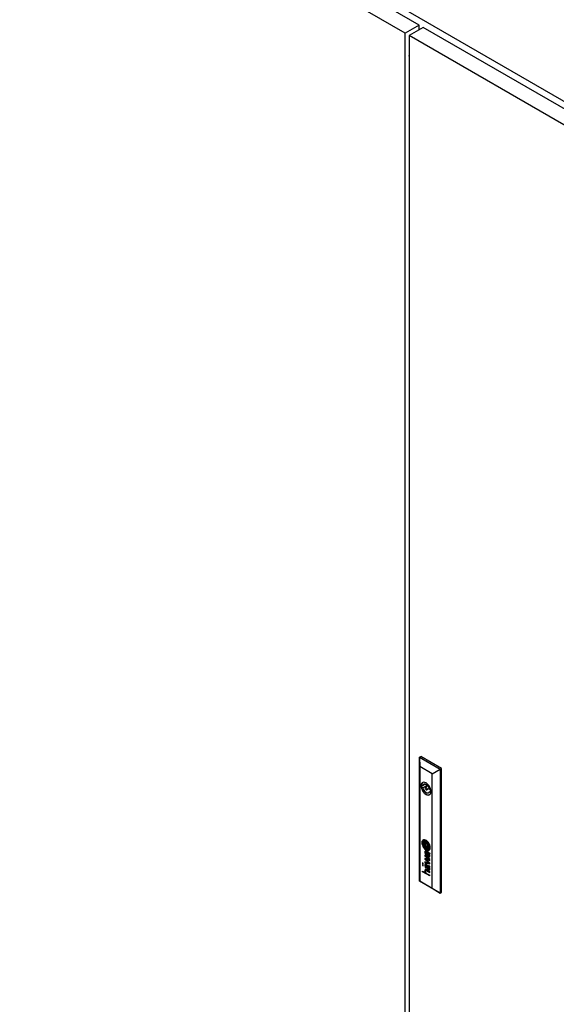
# Model space of a CAD drawing. Units: millimetres. Extents: x 0 to 420, y 0 to 297.
# Drawn here: x 281 to 327, y 145 to 230 of the extents above; entities that cross this region are included whole.
import ezdxf

# ---------------------------------------------------------------- set-up
doc = ezdxf.new("R2010")
doc.units = ezdxf.units.MM

msp = doc.modelspace()

# ---------------------------------------------------------------- linework, layer by layer
at = {"color": 7, "linetype": 'Continuous', "lineweight": 25}
for p, q in [((313.84109, 228.78997), (279.19286, 248.79196)), ((315.04906, 229.48731), (280.40083, 249.48931)), ((282.98151, 248.64593), (348.41299, 210.87314)), ((315.04906, 229.48731), (313.84109, 228.78997)), ((315.40262, 229.28321), (314.19464, 228.58586)), ((315.04906, 229.07911), (315.04906, 229.48731)), ((350.75796, 208.87301), (315.40262, 229.28321)), ((313.84109, 94.94532), (313.84109, 228.78997)), ((349.54998, 208.17566), (314.19464, 228.58586)), ((314.19464, 228.58586), (314.19464, 94.74122)), ((315.04906, 229.11304), (315.07846, 229.09608)), ((314.16631, 226.7388), (314.19464, 226.72244)), ((315.06674, 166.36556), (315.18459, 166.43359)), ((316.97593, 165.39947), (315.18459, 166.43359)), ((315.06674, 166.36556), (315.09633, 165.56587)), ((315.06674, 166.36556), (316.85808, 165.33144)), ((315.06674, 155.68248), (315.06674, 166.36556)), ((316.18031, 164.9401), (315.09633, 165.56587)), ((315.09633, 165.56587), (315.09633, 155.69963)), ((316.18031, 164.9401), (316.85808, 165.33144)), ((316.18031, 155.07387), (316.18031, 164.9401)), ((316.85808, 165.33144), (316.97593, 165.39947)), ((316.85808, 165.33144), (316.85808, 154.64836)), ((316.97593, 154.7164), (316.97593, 165.39947)), ((315.58365, 164.03055), (315.22837, 163.82546)), ((315.36905, 163.92505), (315.23214, 164.00408)), ((315.56176, 164.0363), (315.36905, 163.92505)), ((315.73854, 163.93422), (315.36905, 163.72091)), ((315.78636, 163.88372), (315.58761, 163.76899)), ((315.23214, 163.79995), (315.36905, 163.72091)), ((315.7126, 163.55247), (315.91135, 163.66721)), ((316.05362, 163.52985), (315.93116, 163.60055)), ((316.06207, 163.47198), (315.93116, 163.39641)), ((315.93116, 163.39641), (316.05861, 163.32284)), ((315.41775, 159.16947), (315.41186, 159.16606)), ((315.45555, 159.0512), (315.44965, 159.0478)), ((315.50564, 158.97565), (315.49975, 158.97224)), ((315.7275, 158.8409), (315.54914, 158.94387)), ((315.54914, 158.94387), (315.54914, 158.7371)), ((315.55503, 158.94047), (315.55503, 158.7405)), ((315.7275, 158.8409), (315.7275, 158.63413)), ((315.96011, 157.53251), (315.54682, 157.91939)), ((315.54682, 157.91939), (315.54682, 157.86683)), ((315.55503, 158.7405), (315.54914, 158.7371)), ((315.7275, 158.63413), (315.54914, 158.7371)), ((315.55271, 157.91387), (315.55271, 157.87023)), ((315.7275, 158.64094), (315.55503, 158.7405)), ((315.60486, 158.21311), (315.59896, 158.20971)), ((315.76373, 158.1939), (315.6669, 158.2498)), ((315.67859, 158.19438), (315.6727, 158.19098)), ((315.71163, 158.16851), (315.6727, 158.19098)), ((315.67851, 157.96859), (315.67851, 157.91126)), ((315.71752, 158.17191), (315.67859, 158.19438)), ((315.71752, 158.17191), (315.71163, 158.16851)), ((315.72028, 158.0761), (315.71163, 158.16851)), ((315.72617, 158.0795), (315.71752, 158.17191)), ((315.75232, 158.15182), (315.74642, 158.14842)), ((315.74754, 158.13411), (315.74642, 158.14842)), ((315.74642, 158.14842), (315.82096, 158.1054)), ((315.75198, 158.08712), (315.74754, 158.13411)), ((315.75553, 158.05574), (315.75198, 158.08712)), ((315.75232, 158.15182), (315.82685, 158.1088)), ((315.86785, 158.13094), (315.76373, 158.1939)), ((315.77687, 158.60575), (315.78276, 158.60915)), ((315.82685, 158.1088), (315.82096, 158.1054)), ((315.82827, 158.53195), (315.83417, 158.53535)), ((315.86632, 158.41376), (315.87221, 158.41716)), ((315.86917, 158.13019), (315.91101, 158.10725)), ((315.91956, 158.05531), (315.91367, 158.05191)), ((315.9421, 158.09895), (315.948, 158.10235)), ((315.96011, 158.10158), (315.94934, 158.1078)), ((315.96011, 158.10158), (315.96011, 158.06237)), ((315.40134, 157.22043), (315.33424, 157.25917)), ((315.33424, 157.25917), (315.33424, 157.18361)), ((315.34014, 157.18701), (315.33424, 157.18361)), ((315.33424, 157.18361), (315.40134, 157.14488)), ((315.40134, 157.06931), (315.33424, 157.10804)), ((315.33424, 157.10804), (315.33424, 157.03249)), ((315.34014, 157.25576), (315.34014, 157.18701)), ((315.34014, 157.18701), (315.40134, 157.15168)), ((315.34014, 157.10464), (315.34014, 157.03589)), ((315.40134, 157.14488), (315.40134, 157.22043)), ((315.40134, 156.99375), (315.40134, 157.06931)), ((315.55271, 157.87023), (315.54682, 157.86683)), ((315.54682, 157.86683), (315.89635, 157.54547)), ((315.89635, 157.54547), (315.54682, 157.63052)), ((315.54682, 157.63052), (315.54682, 157.57221)), ((315.55271, 157.57562), (315.54682, 157.57221)), ((315.54682, 157.57221), (315.8967, 157.24222)), ((315.8967, 157.24222), (315.54682, 157.33108)), ((315.54682, 157.33108), (315.54682, 157.26711)), ((315.55271, 157.27051), (315.54682, 157.26711)), ((315.54682, 157.26711), (315.96011, 157.17102)), ((315.55271, 157.87023), (315.90225, 157.54887)), ((315.55271, 157.62909), (315.55271, 157.57562)), ((315.55271, 157.57562), (315.90259, 157.24562)), ((315.55271, 157.32958), (315.55271, 157.27051)), ((315.55271, 157.27051), (315.96011, 157.17579)), ((315.60499, 157.07341), (315.5991, 157.07)), ((315.61678, 157.56452), (315.61088, 157.56112)), ((315.96011, 157.23033), (315.61088, 157.56112)), ((315.61088, 157.56112), (315.96011, 157.4723)), ((315.61678, 157.56452), (315.96011, 157.4772)), ((315.67386, 157.10614), (315.76373, 157.05426)), ((315.90225, 157.54887), (315.89635, 157.54547)), ((315.90259, 157.24562), (315.8967, 157.24222)), ((315.90453, 157.8556), (315.91042, 157.859)), ((315.96011, 157.4723), (315.96011, 157.53251)), ((315.96011, 157.17102), (315.96011, 157.23033)), ((315.34014, 157.03589), (315.33424, 157.03249)), ((315.33424, 157.03249), (315.40134, 156.99375)), ((315.33424, 156.54207), (315.59236, 156.39306)), ((315.33424, 156.48565), (315.33424, 156.54207)), ((315.34014, 156.48906), (315.33424, 156.48565)), ((315.96011, 156.12435), (315.33424, 156.48565)), ((315.34014, 157.03589), (315.40134, 157.00056)), ((315.34014, 156.48906), (315.34014, 156.53867)), ((315.96011, 156.13115), (315.34014, 156.48906)), ((315.59825, 156.39647), (315.59236, 156.39306)), ((315.60598, 156.60361), (315.60009, 156.60021)), ((315.71163, 157.02887), (315.6727, 157.05134)), ((315.67851, 156.82896), (315.67851, 156.77162)), ((315.71752, 157.03227), (315.67859, 157.05475)), ((315.96011, 156.47917), (315.67974, 156.64102)), ((315.68563, 156.58717), (315.67974, 156.58377)), ((315.67974, 156.58377), (315.96011, 156.42192)), ((315.68252, 156.34102), (315.96011, 156.18077)), ((315.68563, 156.58717), (315.96011, 156.42872)), ((315.71752, 157.03227), (315.71163, 157.02887)), ((315.72027, 156.93646), (315.71163, 157.02887)), ((315.72616, 156.93986), (315.71752, 157.03227)), ((315.75242, 157.01213), (315.74652, 157.00873)), ((315.74652, 157.00873), (315.82096, 156.96576)), ((315.75554, 156.9161), (315.75044, 156.96255)), ((315.75242, 157.01213), (315.82685, 156.96916)), ((315.76373, 157.05426), (315.76389, 157.05417)), ((315.76389, 157.05417), (315.86818, 156.99111)), ((315.86818, 156.99111), (315.90594, 156.97031)), ((315.90475, 156.71608), (315.91064, 156.71948)), ((315.91958, 156.9156), (315.91369, 156.9122)), ((315.91369, 156.9122), (315.92657, 156.90424)), ((315.91958, 156.9156), (315.93247, 156.90764)), ((315.94285, 156.95972), (315.94875, 156.96313)), ((315.96011, 156.96194), (315.94934, 156.96816)), ((315.96011, 156.92273), (315.96011, 156.96194)), ((315.96011, 156.42192), (315.96011, 156.47917)), ((315.06674, 155.68248), (315.09633, 155.69963)), ((316.85808, 154.64836), (315.06674, 155.68248)), ((315.09633, 155.69963), (316.18031, 155.07387)), ((315.96011, 156.12435), (315.96011, 156.18077)), ((316.18031, 155.07387), (316.85808, 154.64836)), ((316.85808, 154.64836), (316.97593, 154.7164))]:
    msp.add_line(p, q, dxfattribs=at)
at = {"color": 8, "linetype": 'Continuous', "lineweight": 18}
for p, q in [((315.37353, 158.96393), (315.36764, 158.96052)), ((315.37384, 159.00727), (315.36794, 159.00387)), ((315.37682, 158.93141), (315.37092, 158.92801)), ((315.37849, 159.03176), (315.3726, 159.02835)), ((315.39769, 159.07222), (315.3918, 159.06882)), ((315.4596, 158.96339), (315.45371, 158.95999)), ((315.46042, 158.98474), (315.45452, 158.98134)), ((315.46531, 158.9955), (315.45942, 158.9921)), ((315.46556, 158.9108), (315.45967, 158.9074)), ((315.47082, 158.87714), (315.46493, 158.87374)), ((315.47164, 159.05879), (315.46575, 159.05539)), ((315.47366, 159.00382), (315.46777, 159.00042)), ((315.48399, 158.81997), (315.47809, 158.81657)), ((315.48993, 159.06429), (315.48404, 159.06089)), ((315.49934, 158.76429), (315.49345, 158.76089)), ((315.50575, 158.97571), (315.49986, 158.9723)), ((315.51298, 159.19123), (315.50709, 159.18783)), ((315.52029, 159.06866), (315.5144, 159.06526)), ((315.52263, 158.9791), (315.51674, 158.9757)), ((315.53544, 158.97788), (315.52955, 158.97448)), ((315.55051, 158.97505), (315.54462, 158.97165)), ((315.56433, 159.06778), (315.55844, 159.06438)), ((315.57629, 158.96833), (315.5704, 158.96493)), ((315.61405, 158.95605), (315.60815, 158.95265)), ((315.63022, 159.16219), (315.62433, 159.15878)), ((315.64562, 159.04865), (315.63973, 159.04524)), ((315.66117, 158.93816), (315.65528, 158.93476)), ((315.67433, 159.03752), (315.66844, 159.03412)), ((315.71145, 159.01485), (315.70556, 159.01145)), ((315.71846, 158.91282), (315.71257, 158.90942)), ((315.72647, 158.90854), (315.72058, 158.90514)), ((315.73227, 158.90278), (315.72638, 158.89938)), ((315.73407, 159.09102), (315.72818, 159.08762)), ((315.7375, 158.98853), (315.73161, 158.98513)), ((315.74094, 158.88602), (315.73505, 158.88262)), ((315.74915, 158.86142), (315.74325, 158.85801)), ((315.76211, 158.95484), (315.75622, 158.95144)), ((315.76372, 158.79658), (315.75783, 158.79318)), ((315.79914, 158.88661), (315.79324, 158.88321)), ((315.81849, 158.84098), (315.8126, 158.83758)), ((315.84035, 158.77794), (315.83446, 158.77454)), ((315.84798, 158.94676), (315.84209, 158.94335)), ((315.92055, 158.79238), (315.91466, 158.78897)), ((315.43678, 158.72694), (315.43089, 158.72354)), ((315.51983, 158.58328), (315.51394, 158.57988)), ((315.52758, 158.68778), (315.52169, 158.68438)), ((315.54442, 158.15748), (315.53853, 158.15408)), ((315.54818, 158.22787), (315.54229, 158.22447)), ((315.54921, 158.64754), (315.54331, 158.64414)), ((315.56162, 158.26304), (315.55573, 158.25964)), ((315.56279, 158.06693), (315.55689, 158.06352)), ((315.57859, 158.61672), (315.57269, 158.61331)), ((315.58465, 158.61331), (315.57876, 158.60991)), ((315.59931, 158.50542), (315.59341, 158.50202)), ((315.6013, 157.98987), (315.5954, 157.98647)), ((315.61435, 158.21638), (315.60846, 158.21298)), ((315.61633, 158.59914), (315.61044, 158.59573)), ((315.63077, 157.95479), (315.62488, 157.95139)), ((315.63376, 158.21493), (315.62787, 158.21153)), ((315.64432, 158.58928), (315.63842, 158.58588)), ((315.65871, 158.20502), (315.65282, 158.20162)), ((315.66152, 158.47438), (315.65562, 158.47098)), ((315.70561, 158.57395), (315.69972, 158.57055)), ((315.72617, 158.0795), (315.72028, 158.0761)), ((315.72958, 158.04691), (315.72369, 158.04351)), ((315.73765, 157.99203), (315.73176, 157.98863)), ((315.74825, 157.94787), (315.74236, 157.94447)), ((315.7633, 158.45589), (315.75741, 158.45249)), ((315.77324, 158.56886), (315.76735, 158.56546)), ((315.774, 158.73274), (315.7681, 158.72934)), ((315.77824, 158.69967), (315.77235, 158.69627)), ((315.78372, 158.65017), (315.77782, 158.64677)), ((315.78473, 158.61135), (315.77884, 158.60794)), ((315.78589, 158.61778), (315.78, 158.61437)), ((315.80814, 158.57741), (315.80369, 158.57484)), ((315.84167, 158.47256), (315.83578, 158.46916)), ((315.84598, 158.0965), (315.84008, 158.0931)), ((315.84706, 158.54377), (315.84117, 158.54037)), ((315.85341, 158.73105), (315.84752, 158.72765)), ((315.8643, 158.68061), (315.85841, 158.67721)), ((315.86624, 158.08041), (315.86035, 158.07701)), ((315.86921, 158.64716), (315.86332, 158.64375)), ((315.86936, 158.57967), (315.86347, 158.57627)), ((315.87236, 158.6092), (315.86647, 158.6058)), ((315.88636, 158.05844), (315.88047, 158.05504)), ((315.90504, 158.02846), (315.89915, 158.02506)), ((315.91231, 158.4492), (315.90642, 158.4458)), ((315.91736, 157.99953), (315.91147, 157.99613)), ((315.92777, 157.96312), (315.92187, 157.95972)), ((315.9331, 157.92942), (315.9272, 157.92602)), ((315.9421, 158.04208), (315.93621, 158.03868)), ((315.95158, 158.10514), (315.94569, 158.10174)), ((315.95174, 158.10641), (315.94725, 158.10381)), ((315.95345, 158.03863), (315.94755, 158.03522)), ((315.95741, 158.62686), (315.95152, 158.62346)), ((315.95882, 158.59543), (315.95293, 158.59203)), ((315.54558, 157.07272), (315.53969, 157.06932)), ((315.54818, 157.08823), (315.54229, 157.08483)), ((315.55196, 157.10256), (315.54606, 157.09915)), ((315.55844, 157.1181), (315.55255, 157.1147)), ((315.56903, 157.13215), (315.56314, 157.12875)), ((315.6297, 157.07622), (315.62381, 157.07282)), ((315.65456, 157.06741), (315.64867, 157.064)), ((315.76527, 157.90468), (315.75937, 157.90127)), ((315.80027, 157.85052), (315.79438, 157.84712)), ((315.83759, 157.8152), (315.8317, 157.8118)), ((315.88054, 157.79163), (315.87464, 157.78823)), ((315.92277, 157.78537), (315.91688, 157.78197)), ((315.92349, 157.87225), (315.9176, 157.86885)), ((315.54311, 156.56926), (315.53721, 156.56586)), ((315.54368, 157.03293), (315.53779, 157.02953)), ((315.54408, 157.05646), (315.53819, 157.05306)), ((315.54714, 156.99284), (315.54125, 156.98944)), ((315.55022, 156.63512), (315.54432, 156.63172)), ((315.55651, 156.49189), (315.55062, 156.48849)), ((315.56775, 156.45931), (315.56186, 156.45591)), ((315.57433, 156.89796), (315.56843, 156.89455)), ((315.57981, 156.43167), (315.57391, 156.42827)), ((315.60832, 156.60485), (315.60243, 156.60145)), ((315.62677, 156.60813), (315.62088, 156.60473)), ((315.63077, 156.81515), (315.62488, 156.81175)), ((315.65377, 156.60196), (315.64788, 156.59856)), ((315.67859, 157.05475), (315.6727, 157.05134)), ((315.72616, 156.93986), (315.72027, 156.93646)), ((315.72968, 156.90721), (315.72379, 156.90381)), ((315.73874, 156.84671), (315.73285, 156.84331)), ((315.75966, 156.77721), (315.75376, 156.77381)), ((315.80348, 156.70715), (315.79759, 156.70375)), ((315.82685, 156.96916), (315.82096, 156.96576)), ((315.82919, 156.68213), (315.82329, 156.67873)), ((315.84883, 156.95485), (315.84294, 156.95145)), ((315.86514, 156.65859), (315.85925, 156.65519)), ((315.86624, 156.94078), (315.86035, 156.93738)), ((315.88636, 156.9188), (315.88047, 156.9154)), ((315.90694, 156.64573), (315.90105, 156.64233)), ((315.90752, 156.88376), (315.90162, 156.88036)), ((315.92821, 156.82322), (315.92231, 156.81982)), ((315.92964, 156.74629), (315.92374, 156.74289)), ((315.93247, 156.90764), (315.92657, 156.90424)), ((315.9331, 156.78978), (315.9272, 156.78638)), ((315.94629, 156.90065), (315.9404, 156.89725)), ((315.94894, 156.96324), (315.94304, 156.95984)), ((315.955, 156.89842), (315.95052, 156.89583))]:
    msp.add_line(p, q, dxfattribs=at)
at = {"color": 7, "linetype": 'Continuous', "lineweight": 25, "flags": 128}
for points in [[(316.06553, 163.4073), (316.05482, 163.52326), (316.02322, 163.64577), (315.97233, 163.76869), (315.90468, 163.88586), (315.82368, 163.99139), (315.73338, 164.08001), (315.63832, 164.14725), (315.54326, 164.18976), (315.45296, 164.2054), (315.37196, 164.19339), (315.30431, 164.15433), (315.25342, 164.09017), (315.22182, 164.00414), (315.21111, 163.90055), (315.22182, 163.78459), (315.25342, 163.66208), (315.30431, 163.53916), (315.37196, 163.422), (315.45296, 163.31646), (315.54326, 163.22785), (315.63832, 163.1606), (315.73338, 163.11809), (315.82368, 163.10245), (315.90468, 163.11446), (315.97233, 163.15352), (316.02322, 163.21768), (316.05482, 163.30371), (316.06553, 163.4073)], [(315.93116, 163.60055), (315.89557, 163.7072), (315.84067, 163.81019), (315.77079, 163.90143), (315.69142, 163.97375), (315.60879, 164.02144), (315.52942, 164.04077), (315.45954, 164.03022), (315.40464, 163.9906), (315.36905, 163.92505)], [(315.23214, 163.79995), (315.26277, 163.67623), (315.31328, 163.55172), (315.38108, 163.43281), (315.4627, 163.32559), (315.55393, 163.23559), (315.65011, 163.1674), (315.74628, 163.12455), (315.83752, 163.10922), (315.91913, 163.1222), (315.95216, 163.13749)], [(315.36905, 163.72091), (315.40464, 163.61426), (315.45954, 163.51127), (315.52942, 163.42003), (315.60879, 163.34771), (315.69142, 163.30002), (315.77079, 163.28069), (315.84067, 163.29124), (315.89557, 163.33086), (315.93116, 163.39641)], [(315.73849, 163.6097), (315.73177, 163.65265), (315.71261, 163.69682), (315.68393, 163.7355), (315.65011, 163.7628), (315.61628, 163.77455), (315.58761, 163.76898), (315.56845, 163.74693), (315.56172, 163.71176), (315.56845, 163.66881), (315.58761, 163.62464), (315.61628, 163.58596), (315.65011, 163.55866), (315.68393, 163.54691), (315.71261, 163.55248), (315.73177, 163.57453), (315.73849, 163.6097)], [(315.99629, 158.58235), (315.98589, 158.68728), (315.95529, 158.79813), (315.90627, 158.90844), (315.84167, 159.01181), (315.76526, 159.10223), (315.68147, 159.17445), (315.59517, 159.22427), (315.51138, 159.24879), (315.43497, 159.24659), (315.37038, 159.2178), (315.32135, 159.16409), (315.29075, 159.08858), (315.28035, 158.99566), (315.29075, 158.89072), (315.32135, 158.77988), (315.37038, 158.66957), (315.43497, 158.5662), (315.51138, 158.47577), (315.59517, 158.40355), (315.68147, 158.35374), (315.76526, 158.32921), (315.84167, 158.33141), (315.90627, 158.36021), (315.95529, 158.41392), (315.98589, 158.48943), (315.99629, 158.58235)], [(315.39111, 159.23084), (315.37627, 159.2212), (315.32725, 159.16749), (315.29664, 159.09198), (315.28624, 158.99906), (315.29664, 158.89413), (315.32725, 158.78328), (315.37627, 158.67297), (315.44086, 158.5696), (315.51727, 158.47918), (315.60106, 158.40696), (315.68736, 158.35714), (315.77115, 158.33262), (315.84756, 158.33481), (315.89732, 158.35397)], [(315.47366, 159.00382), (315.47495, 159.00481), (315.47519, 159.00499)], [(315.50414, 158.88173), (315.50347, 158.88791), (315.50281, 158.8941), (315.50215, 158.90029), (315.50148, 158.90648), (315.50082, 158.91267), (315.50015, 158.91886), (315.49949, 158.92505), (315.49883, 158.93124)], [(315.83417, 158.53535), (315.84052, 158.53925), (315.84706, 158.54377)], [(315.84167, 158.47256), (315.84868, 158.47616), (315.85082, 158.47737)], [(315.95553, 158.03866), (315.9548, 158.0386), (315.95345, 158.03863)], [(315.60598, 156.60361), (315.60666, 156.60399), (315.60832, 156.60485)]]:
    msp.add_lwpolyline(points, dxfattribs=at)
at = {"color": 7, "linetype": 'Continuous', "lineweight": 25}
for centre, radius, start, end in [((314.5047, 226.82275), 0.33812, 156.4906996, 203.5093004), ((315.78949, 163.90202), 0.56662, 169.6224076, 190.3775924), ((315.4831, 163.96966), 0.25331, 122.2183769, 172.1901186), ((315.54815, 158.99771), 0.22475, 156.3788203, 183.0166979), ((315.93292, 159.00221), 0.60943, 181.5351346, 184.5088653), ((315.94441, 159.00656), 0.62124, 184.8256465, 196.6382092), ((315.50562, 159.01336), 0.17953, 126.9544792, 155.5167152), ((316.14308, 159.0633), 0.82784, 196.4639526, 205.2392923), ((315.64923, 158.98023), 0.28228, 175.1969571, 184.0038911), ((315.85654, 158.99346), 0.49, 183.8535924, 187.6756082), ((315.48514, 158.99428), 0.11759, 163.1572384, 175.3235563), ((316.11475, 159.03511), 0.7515, 188.1937955, 204.4942866), ((315.51446, 158.98583), 0.1481, 145.9184717, 163.3136699), ((315.65512, 158.98364), 0.28228, 175.1969571, 184.0038911), ((315.86243, 158.99686), 0.49, 183.8535924, 187.6756082), ((315.49104, 158.99768), 0.11759, 163.1572384, 175.3235563), ((316.12064, 159.03851), 0.7515, 188.1937955, 204.4942866), ((315.52036, 158.98923), 0.1481, 145.9184717, 163.3136699), ((315.48481, 159.00646), 0.11198, 107.6133732, 146.1591563), ((315.49598, 159.01849), 0.1697, 86.2482239, 125.3943897), ((315.49264, 159.00797), 0.11465, 120.3218686, 145.9137692), ((315.65555, 158.97357), 0.24548, 177.8538536, 189.2310812), ((315.49274, 158.97977), 0.08255, 164.5526606, 177.9156519), ((315.4908, 158.98007), 0.0806, 151.8976727, 164.3971485), ((316.66181, 159.13049), 1.26389, 188.9346548, 190.4974792), ((315.50272, 159.01692), 0.17461, 86.6318149, 119.1182302), ((316.56706, 159.11331), 1.1676, 190.5155758, 193.7952808), ((315.47744, 158.98717), 0.06547, 137.1025679, 151.87322), ((315.49356, 158.97195), 0.08764, 120.2282036, 136.9856222), ((316.00085, 158.97485), 0.5847, 193.8496109, 200.3165897), ((315.50339, 158.95466), 0.10753, 110.4888467, 120.1125838), ((315.54228, 158.81997), 0.30712, 96.5800894, 107.305635), ((316.67941, 159.22497), 1.30789, 200.2707592, 204.6137808), ((315.5214, 158.9681), 0.06818, 168.804435, 186.8328437), ((319.43019, 159.38405), 3.99903, 186.0871758, 186.8455196), ((315.47912, 158.97664), 0.02504, 141.8825412, 169.1915299), ((315.50928, 158.95806), 0.10753, 110.4888467, 120.1125838), ((315.5273, 158.9715), 0.06818, 168.804435, 186.8328437), ((315.50467, 158.95502), 0.0585, 129.1089104, 140.6736096), ((319.43609, 159.38745), 3.99903, 186.0871758, 186.8455196), ((315.94593, 158.96609), 0.48979, 186.8821142, 190.8674784), ((315.48501, 158.98004), 0.02504, 141.8825412, 169.1915299), ((316.25158, 159.02479), 0.80103, 190.8694426, 195.0669779), ((315.51056, 158.95842), 0.0585, 129.1089104, 140.6736096), ((315.95182, 158.96949), 0.48979, 186.8821142, 190.8674784), ((315.51708, 158.91794), 0.14672, 103.0154616, 110.4798799), ((315.48911, 158.97409), 0.03389, 107.0906113, 129.0233275), ((316.25748, 159.0282), 0.80103, 190.8694426, 195.0669779), ((315.52298, 158.92134), 0.14672, 103.0154616, 110.4798799), ((319.60414, 159.92465), 4.27225, 195.0325618, 195.8071229), ((315.53166, 158.8363), 0.1781, 99.9247596, 107.14979), ((319.61003, 159.92805), 4.27225, 195.0325618, 195.8071229), ((315.52532, 158.88147), 0.18411, 93.4001629, 102.9565245), ((315.53121, 158.88488), 0.18411, 93.4001629, 102.9565245), ((315.51091, 158.96437), 0.01427, 156.4824192, 182.9498377), ((315.89682, 158.97424), 0.40031, 181.518866, 186.1672214), ((315.50222, 158.96811), 0.00481, 119.3188307, 156.0491277), ((316.01789, 158.91221), 0.53923, 195.9204527, 204.5943471), ((315.51415, 158.9449), 0.03091, 85.1926411, 117.5308446), ((315.51545, 158.92788), 0.08509, 88.2383473, 99.7978345), ((316.66685, 159.00681), 1.16942, 186.1403097, 187.7661852), ((315.52004, 158.9483), 0.03091, 85.1926411, 117.5308446), ((315.48714, 158.85616), 0.33227, 65.6128044, 86.5578429), ((315.52814, 158.9122), 0.21391, 71.6982993, 95.6480187), ((316.69106, 159.01164), 1.19406, 187.8387495, 193.6623192), ((315.49303, 158.85956), 0.33227, 65.6128044, 86.5578429), ((315.53085, 158.78635), 0.2794, 84.3329661, 93.3755443), ((315.50222, 158.75494), 0.22124, 82.9041188, 86.2368702), ((315.5013, 158.41563), 0.59754, 84.7033286, 88.3927761), ((315.53674, 158.78975), 0.2794, 84.3329661, 93.3755443), ((315.50811, 158.75834), 0.22124, 82.9041188, 86.2368702), ((315.51365, 158.8482), 0.12728, 75.9196279, 82.8270832), ((315.51955, 158.8516), 0.12728, 75.9196279, 82.8270832), ((315.24529, 157.77015), 1.23823, 74.777732, 76.0106361), ((315.25118, 157.77355), 1.23823, 74.777732, 76.0106361), ((315.53588, 158.79314), 0.21845, 76.3915497, 84.5931756), ((315.52387, 158.73521), 0.33097, 69.5094745, 84.0051985), ((315.52977, 158.73862), 0.33097, 69.5094745, 84.0051985), ((315.46048, 158.56281), 0.41687, 69.2532609, 74.7116983), ((315.46637, 158.56622), 0.41687, 69.2532609, 74.7116983), ((315.11668, 157.04256), 2.01852, 75.3169265, 76.5180299), ((315.44926, 158.65098), 0.48674, 64.4943847, 72.538661), ((310.88844, 146.44895), 13.36481, 69.1041095, 69.3201975), ((310.89433, 146.45236), 13.36481, 69.1041095, 69.3201975), ((315.47128, 158.82407), 0.36804, 45.7319143, 65.4266619), ((315.54795, 158.69259), 0.31306, 66.0999797, 75.1246001), ((315.47717, 158.82748), 0.36804, 45.7319143, 65.4266619), ((315.36747, 158.30023), 0.79321, 67.7008815, 69.925152), ((315.37336, 158.30363), 0.79321, 67.7008815, 69.925152), ((315.43244, 158.35364), 0.62238, 63.2510911, 69.0207682), ((315.55818, 158.88654), 0.22726, 45.1306616, 63.7041813), ((315.43834, 158.35704), 0.62238, 63.2510911, 69.0207682), ((315.60987, 158.89649), 0.14957, 50.2281563, 66.9480551), ((315.61577, 158.89989), 0.14957, 50.2281563, 66.9480551), ((315.49439, 158.56901), 0.44775, 62.0930637, 66.2406761), ((315.67524, 158.91347), 0.05873, 37.456872, 60.721647), ((315.59078, 158.87181), 0.18075, 38.821321, 50.5802145), ((315.59668, 158.87522), 0.18075, 38.821321, 50.5802145), ((315.6302, 158.74558), 0.18337, 60.4720888, 63.3102622), ((315.6361, 158.74898), 0.18337, 60.4720888, 63.3102622), ((315.37299, 158.6948), 0.49381, 31.6844153, 45.5985444), ((315.71151, 158.89021), 0.01747, 31.6556484, 58.7234536), ((315.52151, 158.79021), 0.25575, 31.7811689, 38.4325236), ((315.64289, 158.84556), 0.09934, 21.9050182, 32.8055889), ((315.7174, 158.89361), 0.01747, 31.6556484, 58.7234536), ((315.26691, 158.60631), 0.66665, 30.3695666, 46.2184216), ((315.40864, 158.72336), 0.41573, 33.2727725, 39.0247677), ((315.64878, 158.84896), 0.09934, 21.9050182, 32.8055889), ((315.2728, 158.60971), 0.66665, 30.3695666, 46.2184216), ((315.53621, 158.80265), 0.21431, 14.9703021, 21.9075757), ((315.41453, 158.72676), 0.41573, 33.2727725, 39.0247677), ((315.58499, 158.82939), 0.18116, 24.5702108, 31.818572), ((315.54211, 158.80605), 0.21431, 14.9703021, 21.9075757), ((314.92858, 158.64079), 0.84314, 10.4129474, 14.9299078), ((314.93447, 158.64419), 0.84314, 10.4129474, 14.9299078), ((312.47626, 157.40947), 3.59881, 24.151865, 24.5498758), ((315.37012, 158.69776), 0.46198, 23.6674099, 33.3069819), ((314.28955, 158.52416), 1.49272, 7.9004517, 10.3824713), ((315.5951, 158.80796), 0.18078, 21.4442305, 24.1591583), ((315.37602, 158.70116), 0.46198, 23.6674099, 33.3069819), ((315.05539, 158.59585), 0.76067, 17.9852947, 21.452795), ((314.29544, 158.52757), 1.49272, 7.9004517, 10.3824713), ((314.88987, 158.54221), 0.93467, 15.3346679, 17.9793699), ((314.71474, 158.49363), 1.11641, 10.890072, 15.362014), ((315.1205, 158.53466), 0.79279, 19.6724756, 31.9479098), ((313.79631, 158.00938), 2.17976, 22.3306578, 23.6334846), ((313.8022, 158.01278), 2.17976, 22.3306578, 23.6334846), ((315.27067, 158.61434), 0.5861, 15.8628035, 22.3886575), ((315.27656, 158.61774), 0.5861, 15.8628035, 22.3886575), ((309.99467, 157.12268), 6.06892, 15.3347762, 15.7942975), ((310.00056, 157.12608), 6.06892, 15.3347762, 15.7942975), ((315.07611, 158.48902), 0.89059, 19.6822764, 30.6738929), ((315.082, 158.49242), 0.89059, 19.6822764, 30.6738929), ((315.08964, 158.52227), 0.82602, 8.8873796, 19.7614211), ((315.29903, 158.56502), 0.6551, 5.1178489, 19.9903409), ((315.30492, 158.56842), 0.6551, 5.1178489, 19.9903409), ((316.13732, 159.059), 0.82079, 205.1389807, 218.4110994), ((316.1649, 159.05202), 0.80416, 204.1092259, 215.9535041), ((316.17079, 159.05543), 0.80416, 204.1092259, 215.9535041), ((315.83498, 158.83813), 0.37908, 204.6167753, 213.9226519), ((316.012, 158.90881), 0.53923, 195.9204527, 204.5943471), ((315.8522, 158.82286), 0.45073, 217.4079692, 241.4440296), ((315.76755, 158.75928), 0.31065, 215.2753444, 235.9066713), ((315.77344, 158.76268), 0.31065, 215.2753444, 235.9066713), ((315.78379, 158.80135), 0.31608, 213.568063, 229.8606374), ((315.84082, 158.82997), 0.35078, 204.522631, 211.9897194), ((315.84672, 158.83337), 0.35078, 204.522631, 211.9897194), ((315.7788, 158.79027), 0.25533, 193.7443307, 203.1608984), ((315.78296, 158.17632), 0.24544, 168.6881028, 185.198904), ((315.94575, 158.18952), 0.40876, 184.9732143, 197.9528643), ((315.65349, 158.20212), 0.11343, 149.5297763, 168.6380173), ((315.62735, 158.69482), 0.09814, 211.0916169, 236.1539535), ((315.78886, 158.17972), 0.24544, 168.6881028, 185.198904), ((315.6025, 158.71475), 0.06353, 203.0809824, 215.4423949), ((315.95165, 158.19292), 0.40876, 184.9732143, 197.9528643), ((315.65938, 158.20552), 0.11343, 149.5297763, 168.6380173), ((315.63325, 158.69822), 0.09814, 211.0916169, 236.1539535), ((315.56496, 158.68763), 0.01722, 214.3528979, 239.7722012), ((315.58823, 158.2408), 0.03757, 92.4556731, 149.9002224), ((315.71585, 158.96527), 0.33321, 241.38873, 243.8833389), ((315.82811, 158.15092), 0.28495, 197.8608795, 215.2485212), ((315.5955, 158.24302), 0.03935, 125.7945263, 149.4150109), ((315.83401, 158.15432), 0.28495, 197.8608795, 215.2485212), ((315.8527, 159.24323), 0.64304, 243.8373102, 248.9160477), ((315.60598, 158.66547), 0.06187, 237.4582278, 243.9053997), ((315.87051, 158.14495), 0.29201, 175.538743, 185.1871477), ((315.61187, 158.66887), 0.06187, 237.4582278, 243.9053997), ((315.80627, 159.07591), 0.51857, 243.9778153, 247.812932), ((315.65006, 158.16379), 0.07078, 148.3591898, 176.8606323), ((315.78343, 158.13831), 0.2047, 185.5397582, 201.2906336), ((315.63575, 158.62612), 0.08669, 230.0018844, 242.4486952), ((315.81216, 159.07931), 0.51857, 243.9778153, 247.812932), ((315.58935, 158.19078), 0.08759, 65.6844751, 91.783007), ((315.61226, 158.18662), 0.02663, 98.1954241, 147.5150008), ((315.74701, 158.12305), 0.16522, 200.9457114, 214.5045935), ((315.75009, 158.73814), 0.28337, 236.4342491, 250.5276787), ((315.81104, 158.13773), 0.26341, 215.0488964, 225.0281324), ((315.72343, 158.79618), 0.27801, 242.6390473, 252.4169318), ((315.75598, 158.74154), 0.28337, 236.4342491, 250.5276787), ((315.81694, 158.14114), 0.26341, 215.0488964, 225.0281324), ((315.61813, 158.18995), 0.0267, 98.1368651, 119.8173373), ((315.61469, 158.16582), 0.04757, 73.917323, 97.5203187), ((315.72437, 158.8746), 0.30124, 247.7766364, 253.4218013), ((315.76134, 158.13204), 0.18212, 214.2802028, 226.818965), ((315.62058, 158.16922), 0.04757, 73.917323, 97.5203187), ((315.73027, 158.878), 0.30124, 247.7766364, 253.4218013), ((316.82865, 161.78467), 3.36542, 248.9778838, 250.00924), ((315.78344, 158.10741), 0.22246, 224.5379693, 241.8545522), ((315.47539, 157.91963), 0.38169, 59.8851644, 66.8556343), ((315.59416, 158.09021), 0.12591, 62.2304832, 74.4712923), ((315.79213, 158.11404), 0.22671, 224.6229389, 239.9219057), ((315.60005, 158.09361), 0.12591, 62.2304832, 74.4712923), ((315.77552, 158.14784), 0.20335, 226.9523718, 234.6918903), ((315.77661, 158.67814), 0.2875, 240.8895628, 273.9848069), ((315.84379, 159.27671), 0.72071, 253.4440582, 258.4690359), ((315.78939, 159.00742), 0.49932, 252.5245943, 260.4860942), ((315.84968, 159.28011), 0.72071, 253.4440582, 258.4690359), ((315.24123, 157.40867), 0.89341, 61.1220258, 62.5679935), ((315.76287, 158.77201), 0.31957, 250.3906343, 269.0202915), ((315.83711, 158.23571), 0.31066, 234.7883018, 239.300187), ((315.24712, 157.41207), 0.89341, 61.1220258, 62.5679935), ((315.76877, 158.77541), 0.31957, 250.3906343, 269.0202915), ((315.81935, 159.00752), 0.41055, 249.87797, 257.7201143), ((315.75269, 158.8227), 0.25766, 258.1370029, 273.2613319), ((315.75858, 158.8261), 0.25766, 258.1370029, 273.2613319), ((315.74429, 158.72742), 0.21573, 260.0077884, 280.2908645), ((317.21224, 158.21581), 1.49849, 185.3497167, 186.602644), ((316.63179, 158.14903), 0.91421, 186.6279214, 190.1045126), ((317.21813, 158.21921), 1.49849, 185.3497167, 186.602644), ((316.63768, 158.15243), 0.91421, 186.6279214, 190.1045126), ((316.11715, 158.05778), 0.39154, 190.1721299, 196.8224915), ((315.77485, 158.80335), 0.2016, 257.7393314, 265.752472), ((316.12304, 158.06118), 0.39154, 190.1721299, 196.8224915), ((316.01665, 158.02757), 0.2866, 196.8555243, 206.146362), ((316.02254, 158.03097), 0.2866, 196.8555243, 206.146362), ((316.59483, 158.15088), 0.84467, 186.4672408, 188.7377983), ((315.76032, 158.63138), 0.17891, 269.0685456, 294.9468685), ((315.76267, 158.63231), 0.03012, 264.752408, 297.9577549), ((317.03299, 158.218), 1.28794, 188.7279763, 189.7176851), ((315.76621, 158.63478), 0.17891, 269.0685456, 294.9468685), ((315.96986, 158.03624), 0.20939, 189.7980496, 195.933592), ((315.76195, 158.66145), 0.09614, 273.2180525, 295.7291288), ((314.1148, 158.50025), 1.6691, 6.7444639, 7.8890556), ((316.29702, 158.12901), 0.54944, 195.8703297, 198.4613709), ((312.49173, 158.30838), 3.30347, 5.8793498, 6.743107), ((315.76784, 158.66485), 0.09614, 273.2180525, 295.7291288), ((314.12069, 158.50365), 1.6691, 6.7444639, 7.8890556), ((315.94257, 158.01093), 0.17584, 198.5382378, 207.1527215), ((315.77434, 158.60999), 0.00493, 299.742444, 335.5501778), ((315.33149, 158.6005), 0.44873, 1.7723092, 5.9192784), ((312.49762, 158.31179), 3.30347, 5.8793498, 6.743107), ((315.7661, 158.61358), 0.01393, 336.1451983, 3.2870586), ((315.78024, 158.61339), 0.00493, 299.742444, 335.5501778), ((315.75636, 158.65658), 0.14387, 280.5988254, 306.1190374), ((315.33738, 158.6039), 0.44873, 1.7723092, 5.9192784), ((315.77199, 158.61698), 0.01393, 336.1451983, 3.2870586), ((315.99466, 158.03731), 0.23423, 207.0808943, 215.4798133), ((315.77936, 158.56405), 0.17357, 275.6952178, 317.0569904), ((315.78645, 158.60971), 0.0389, 296.2991821, 322.29265), ((314.69039, 158.48968), 1.14106, 9.1160582, 10.8539024), ((315.30622, 158.5876), 0.51751, 2.4909141, 9.214982), ((315.79545, 158.60232), 0.02726, 323.0092682, 348.0533039), ((315.63462, 157.79459), 0.36238, 55.459641, 59.0553804), ((315.77284, 158.60752), 0.05046, 347.5986416, 2.9190501), ((315.64051, 157.798), 0.36238, 55.459641, 59.0553804), ((315.77694, 158.59133), 0.1356, 295.7144266, 322.7230638), ((315.72873, 157.93198), 0.19585, 47.7753419, 55.3497806), ((315.80267, 158.58916), 0.06216, 308.273245, 348.0264578), ((315.73462, 157.93538), 0.19585, 47.7753419, 55.3497806), ((315.80856, 158.59257), 0.06216, 308.273245, 348.0264578), ((315.40684, 158.60611), 0.45713, 8.9482718, 15.4197168), ((315.41273, 158.60951), 0.45713, 8.9482718, 15.4197168), ((313.94558, 158.37916), 1.93591, 7.8556534, 8.8564944), ((315.75036, 157.95614), 0.16342, 37.2396058, 47.6998738), ((315.52702, 158.59678), 0.33957, 1.5222735, 7.9515014), ((315.75663, 158.60202), 0.1099, 346.4489432, 1.9702593), ((313.95147, 158.38256), 1.93591, 7.8556534, 8.8564944), ((315.75625, 157.95954), 0.16342, 37.2396058, 47.6998738), ((315.88081, 158.15234), 0.02503, 238.8066261, 242.2702437), ((315.53291, 158.60018), 0.33957, 1.5222735, 7.9515014), ((315.76252, 158.60542), 0.1099, 346.4489432, 1.9702593), ((315.78565, 158.56663), 0.17272, 300.0760244, 317.1673681), ((315.73187, 157.94163), 0.18692, 26.5079328, 37.3506009), ((315.75445, 158.59581), 0.15653, 326.4056536, 7.805935), ((315.73777, 157.94503), 0.18692, 26.5079328, 37.3506009), ((315.66816, 157.90956), 0.25825, 19.5856025, 26.5663172), ((315.67405, 157.91296), 0.25825, 19.5856025, 26.5663172), ((315.45631, 158.58133), 0.45464, 4.5091816, 8.6723029), ((315.74374, 158.57805), 0.20965, 320.8908912, 3.8227996), ((315.96895, 158.21214), 0.11983, 241.0835219, 249.7430164), ((315.63367, 157.89708), 0.29493, 12.2619073, 19.6238178), ((315.74963, 158.58145), 0.20965, 320.8908912, 3.8227996), ((315.38995, 157.73517), 0.61205, 28.553064, 31.1649741), ((316.04047, 158.24201), 0.22851, 236.2953557, 242.8529462), ((315.63956, 157.90048), 0.29493, 12.2619073, 19.6238178), ((315.83314, 157.91243), 0.09504, 332.7028896, 8.2188296), ((316.04636, 158.24542), 0.22851, 236.2953557, 242.8529462), ((315.62874, 157.89607), 0.29997, 5.7299308, 12.2500297), ((315.83903, 157.91583), 0.09504, 332.7028896, 8.2188296), ((315.9372, 158.12487), 0.02697, 248.8217302, 273.4773182), ((315.62239, 157.86156), 0.34747, 23.2691121, 28.5674829), ((315.63463, 157.89947), 0.29997, 5.7299308, 12.2500297), ((315.95063, 158.06571), 0.03064, 241.9228294, 264.2417905), ((315.93828, 158.10563), 0.0077, 274.1771719, 299.5188574), ((315.64207, 157.86991), 0.32609, 17.8219601, 23.2869036), ((315.9337, 158.11347), 0.01678, 299.9417911, 315.6372379), ((315.95652, 158.06911), 0.03064, 241.9228294, 264.2417905), ((315.93838, 158.10886), 0.0102, 315.7611858, 330.3735834), ((315.8963, 158.13305), 0.05875, 330.1497333, 334.5373056), ((315.94855, 158.0439), 0.00873, 263.4448793, 330.7206843), ((315.93959, 158.11687), 0.01678, 299.9417911, 315.6372379), ((315.51811, 158.58831), 0.43483, 0.4899037, 4.6366298), ((315.94466, 158.11192), 0.00969, 315.5725839, 322.6696292), ((315.66735, 157.87785), 0.29959, 11.4090659, 17.8561739), ((315.93307, 158.05245), 0.02642, 330.9683783, 353.820652), ((315.524, 158.59171), 0.43483, 0.4899037, 4.6366298), ((315.8582, 158.06215), 0.10191, 352.9314801, 0.1249881), ((315.63658, 157.87169), 0.33098, 5.5353647, 11.4009734), ((316.83526, 156.94138), 1.30187, 174.3601464, 175.0786954), ((315.65127, 157.05859), 0.1121, 166.4612799, 174.5077108), ((315.92482, 156.99168), 0.39371, 164.1585816, 166.3140567), ((316.84115, 156.94478), 1.30187, 174.3601464, 175.0786954), ((315.65717, 157.06199), 0.1121, 166.4612799, 174.5077108), ((315.61098, 157.08118), 0.06736, 150.1578044, 164.5233174), ((315.93071, 156.99508), 0.39371, 164.1585816, 166.3140567), ((315.61687, 157.08458), 0.06736, 150.1578044, 164.5233174), ((315.61494, 157.07869), 0.07204, 135.9778348, 150.0047596), ((315.62083, 157.08209), 0.07204, 135.9778348, 150.0047596), ((315.5831, 157.10943), 0.02777, 107.0823293, 135.943233), ((315.58947, 157.11228), 0.0285, 127.1200647, 135.8137123), ((315.5964, 157.06587), 0.07332, 95.2586709, 107.0187393), ((315.62032, 157.03868), 0.03807, 131.1570297, 166.2658632), ((315.59298, 157.09967), 0.03935, 76.2425012, 94.8021066), ((315.61498, 157.04172), 0.03233, 74.1492153, 127.5700578), ((315.50587, 156.72608), 0.42296, 74.9855126, 76.817121), ((315.62083, 157.04425), 0.03318, 74.4885828, 118.5104718), ((315.5954, 157.06127), 0.07602, 63.9874524, 74.7103655), ((315.59618, 156.95547), 0.12055, 64.1920358, 76.7526401), ((314.0301, 153.81538), 3.67962, 63.853399, 64.2491544), ((315.60208, 156.95888), 0.12055, 64.1920358, 76.7526401), ((315.501, 156.75453), 0.34289, 59.9520677, 64.4920518), ((315.53408, 156.8799), 0.26594, 58.2912408, 63.7760638), ((315.5069, 156.75793), 0.34289, 59.9520677, 64.4920518), ((316.00177, 158.01956), 0.26972, 206.012202, 219.7422147), ((316.00766, 158.02296), 0.26972, 206.012202, 219.7422147), ((315.95534, 157.97981), 0.20861, 219.4996127, 233.6496251), ((315.96123, 157.98321), 0.20861, 219.4996127, 233.6496251), ((315.89671, 157.96719), 0.11377, 215.3530623, 226.0188896), ((315.94256, 158.01471), 0.17981, 226.0221956, 235.3044341), ((315.94043, 157.95904), 0.18304, 233.5573508, 248.937776), ((315.94632, 157.96245), 0.18304, 233.5573508, 248.937776), ((315.88524, 157.92361), 0.07243, 231.5588067, 277.3887937), ((315.90906, 157.87474), 0.0931, 248.3056088, 274.819428), ((315.91495, 157.87814), 0.0931, 248.3056088, 274.819428), ((315.88706, 157.88598), 0.03501, 282.362604, 330.6982531), ((315.89209, 157.89016), 0.03615, 300.474811, 330.304104), ((315.91216, 157.83081), 0.04907, 275.5163613, 316.8367604), ((315.91757, 157.83604), 0.05093, 275.8603795, 295.6674749), ((315.90043, 157.83988), 0.06384, 318.1019876, 346.8457697), ((315.80914, 157.86396), 0.15825, 345.8788474, 357.5620094), ((315.64257, 157.87183), 0.325, 357.4246755, 5.6127389), ((315.70167, 156.58141), 0.16519, 162.2702206, 185.4043772), ((315.95811, 156.59896), 0.42219, 184.4973897, 195.1682129), ((315.71463, 157.03834), 0.17706, 175.2290836, 182.8517491), ((316.06883, 157.05511), 0.53165, 182.7584833, 187.0958959), ((315.8782, 157.03465), 0.33997, 187.6420118, 204.3349463), ((315.70756, 156.58482), 0.16519, 162.2702206, 185.4043772), ((315.964, 156.60236), 0.42219, 184.4973897, 195.1682129), ((315.72053, 157.04174), 0.17706, 175.2290836, 182.8517491), ((316.07472, 157.05851), 0.53165, 182.7584833, 187.0958959), ((315.60553, 156.61287), 0.06405, 120.9450236, 162.8818955), ((315.8841, 157.03805), 0.33997, 187.6420118, 204.3349463), ((315.61227, 156.61583), 0.06498, 125.0839304, 162.7300901), ((315.78936, 156.55261), 0.2472, 195.0328832, 203.0285084), ((315.79526, 156.55601), 0.2472, 195.0328832, 203.0285084), ((316.85179, 157.00188), 1.40071, 202.9410331, 204.1745855), ((316.85768, 157.00529), 1.40071, 202.9410331, 204.1745855), ((315.81948, 157.00505), 0.27429, 203.756343, 224.8078312), ((315.59409, 156.62787), 0.04535, 82.5081617, 118.289878), ((315.87401, 156.56311), 0.329, 204.1954954, 211.1209634), ((315.82537, 157.00845), 0.27429, 203.756343, 224.8078312), ((315.78093, 156.5356), 0.20594, 175.7556543, 180.3744223), ((315.78575, 156.53683), 0.21077, 180.6991358, 192.7456074), ((315.66855, 156.54421), 0.09323, 166.2564602, 175.9154143), ((315.65341, 156.54784), 0.07766, 156.7293298, 166.2062035), ((315.84972, 157.00747), 0.27141, 179.2304892, 190.2825795), ((315.72626, 157.00951), 0.14793, 165.0305779, 179.3783884), ((315.8799, 156.56651), 0.329, 204.1954954, 211.1209634), ((315.91625, 156.56462), 0.34419, 192.4655583, 197.1606607), ((315.63144, 156.55753), 0.05365, 139.6893805, 156.9712284), ((315.76802, 156.99403), 0.18864, 190.6964086, 211.309874), ((315.8121, 156.53258), 0.23522, 197.1887136, 204.1090911), ((315.61848, 156.56842), 0.03672, 115.907138, 139.551793), ((315.84934, 156.54904), 0.27593, 204.0691841, 209.8405142), ((315.58566, 156.54423), 0.12939, 73.1009454, 83.6356132), ((315.61783, 156.5684), 0.03646, 85.2020277, 114.9820512), ((315.73832, 156.97397), 0.15284, 210.6701501, 226.0793875), ((315.62372, 156.5718), 0.03646, 85.2020277, 114.9820512), ((315.75361, 156.49402), 0.16552, 209.8071283, 217.0465781), ((315.61352, 156.51037), 0.09465, 68.7122858, 85.5397138), ((315.88071, 156.59013), 0.32487, 217.0722576, 219.6197538), ((315.58572, 156.54451), 0.12911, 63.3896041, 73.0891089), ((315.78459, 156.9693), 0.22433, 224.6094246, 241.7803005), ((315.61941, 156.51377), 0.09465, 68.7122858, 85.5397138), ((315.72375, 156.46005), 0.12101, 219.5664301, 225.7560232), ((315.79327, 156.97592), 0.22858, 224.6929217, 239.8643242), ((315.79926, 157.03681), 0.24038, 226.0067417, 239.8451515), ((315.81927, 156.55843), 0.25814, 225.8029388, 229.0902946), ((315.03824, 155.44033), 1.36157, 62.5112841, 63.6042761), ((315.55857, 156.36448), 0.25054, 61.0768485, 69.1161251), ((315.72934, 156.45441), 0.12063, 229.0193749, 235.4548644), ((315.56446, 156.36788), 0.25054, 61.0768485, 69.1161251), ((316.32663, 157.3257), 1.17699, 235.5564808, 236.1731085), ((315.51003, 156.34723), 0.33929, 59.987016, 62.4982001), ((315.78059, 156.51065), 0.19594, 236.1380332, 239.9651551), ((316.87633, 157.04466), 1.16112, 185.3471222, 186.9678507), ((316.8586, 157.04282), 1.14329, 186.9840178, 190.0500102), ((316.88222, 157.04806), 1.16112, 185.3471222, 186.9678507), ((316.86449, 157.04622), 1.14329, 186.9840178, 190.0500102), ((316.05341, 156.90187), 0.32587, 190.3522074, 203.1401696), ((316.05931, 156.90527), 0.32587, 190.3522074, 203.1401696), ((316.6652, 157.06331), 0.9203, 183.400144, 186.2854367), ((315.99313, 156.87481), 0.25981, 202.8781517, 221.1792311), ((316.82145, 157.03327), 1.07233, 186.2729223, 188.0508977), ((315.99903, 156.87821), 0.25981, 202.8781517, 221.1792311), ((316.15344, 156.93959), 0.39778, 188.1661316, 195.4952129), ((316.01058, 156.90004), 0.24956, 195.507634, 204.3572342), ((315.95818, 156.87596), 0.19189, 204.2590974, 218.6103851), ((315.96777, 156.85288), 0.22628, 221.228837, 230.3215938), ((315.97366, 156.85629), 0.22628, 221.228837, 230.3215938), ((315.9086, 156.83583), 0.1281, 218.4240461, 231.2053143), ((315.69434, 156.74723), 0.25256, 53.9583203, 59.9112028), ((315.94137, 156.81986), 0.18401, 230.082757, 243.4932499), ((315.70023, 156.75064), 0.25256, 53.9583203, 59.9112028), ((315.92077, 156.85085), 0.14744, 231.1765687, 243.8663034), ((315.94726, 156.82326), 0.18401, 230.082757, 243.4932499), ((315.71271, 156.77244), 0.22137, 48.1669457, 53.9627304), ((315.7186, 156.77584), 0.22137, 48.1669457, 53.9627304), ((315.88441, 156.77165), 0.06036, 241.7396471, 279.6790747), ((315.91769, 156.77077), 0.12951, 243.1751133, 262.6184784), ((315.7572, 156.82278), 0.15418, 36.9222203, 48.0119589), ((315.92358, 156.77417), 0.12951, 243.1751133, 262.6184784), ((315.7631, 156.82618), 0.15418, 36.9222203, 48.0119589), ((315.72251, 156.79613), 0.19793, 25.186492, 37.0566707), ((315.7284, 156.79953), 0.19793, 25.186492, 37.0566707), ((315.88465, 156.75078), 0.03988, 284.3872295, 348.5882236), ((315.90906, 156.69933), 0.05756, 262.0026203, 300.2283741), ((315.64807, 156.7599), 0.28071, 12.3255166, 25.4121143), ((316.01855, 157.17443), 0.23312, 241.1149896, 244.978043), ((315.91475, 156.70479), 0.05957, 262.4687256, 294.9346562), ((315.65396, 156.7633), 0.28071, 12.3255166, 25.4121143), ((315.88779, 156.75581), 0.04291, 302.1748778, 347.1885201), ((315.56055, 156.69208), 0.41612, 25.2449804, 31.9365858), ((315.95043, 157.02785), 0.07149, 244.7662036, 255.2678935), ((315.6753, 156.76662), 0.25268, 4.4855182, 12.1555374), ((315.79899, 156.7747), 0.12875, 345.6947573, 5.2041503), ((315.97223, 156.97743), 0.08627, 238.0435337, 248.3466207), ((315.68119, 156.77002), 0.25268, 4.4855182, 12.1555374), ((315.80488, 156.7781), 0.12875, 345.6947573, 5.2041503), ((315.93632, 156.97197), 0.01387, 252.917729, 298.9870881), ((315.97813, 156.98083), 0.08627, 238.0435337, 248.3466207), ((315.64098, 156.72983), 0.32727, 18.9812444, 25.2717926), ((315.91, 156.69384), 0.05238, 302.3616296, 337.1265475), ((315.94813, 156.91549), 0.01981, 247.0356891, 276.9299544), ((315.93488, 156.97255), 0.01511, 302.7075521, 343.0922679), ((315.95413, 156.91929), 0.02022, 247.195436, 273.9375984), ((315.94204, 156.97457), 0.01326, 301.3362757, 321.7607897), ((315.66323, 156.73719), 0.30384, 11.4437895, 19.0345952), ((315.94951, 156.90276), 0.00701, 278.2789636, 324.8057906), ((315.93659, 156.91166), 0.02269, 325.2360445, 349.3437511), ((315.87072, 156.71176), 0.09554, 336.3827195, 352.0614398), ((315.89439, 156.92026), 0.06576, 348.7786129, 2.1498249), ((315.65049, 156.73479), 0.31681, 5.2929746, 11.4113451), ((315.75188, 156.72948), 0.21569, 351.7593895, 0.6473871), ((315.57894, 156.72841), 0.38863, 0.5159941, 5.2560629)]:
    msp.add_arc(centre, radius, start, end, dxfattribs=at)

doc.saveas('drawing.dxf')
